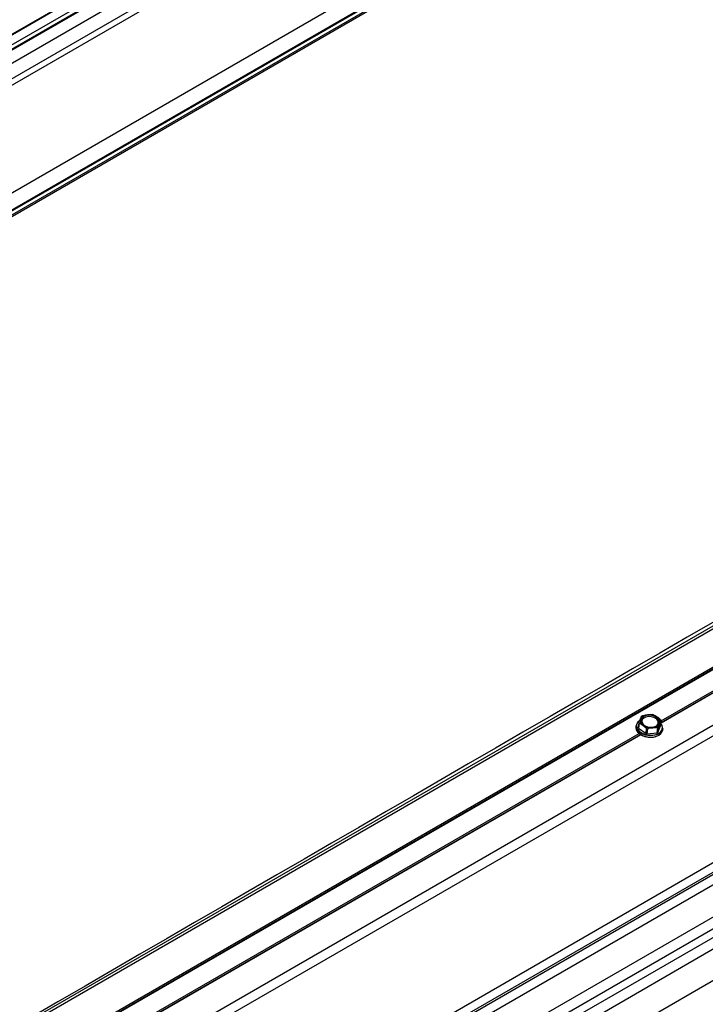
# Model space of a CAD drawing. Units: inches. Extents: x 0.2 to 11, y 0.2 to 8.2.
# Drawn here: x 3.6 to 4, y 5.1 to 5.5 of the extents above; entities that cross this region are included whole.
import ezdxf

# ---------------------------------------------------------------- set-up
doc = ezdxf.new("R2010")
doc.units = ezdxf.units.IN
doc.header["$MEASUREMENT"] = 0

msp = doc.modelspace()

# ---------------------------------------------------------------- linework, layer by layer
at = {"color": 7, "linetype": 'Continuous', "lineweight": 25}
for p, q in [((5.634522336169864, 6.672183723242885), (3.396731522028858, 5.380334584021385)), ((3.398849382400103, 5.378541560114507), (5.640333684587636, 6.672522904600002)), ((3.382841635308919, 5.393757443776373), (5.571867453167177, 6.657455149863945)), ((5.572211389288655, 6.657244154684179), (3.383185571430396, 5.393546448596603)), ((5.575827674979275, 6.654619912967719), (3.386801857121015, 5.390922206880145)), ((5.575707815212044, 6.652526158177223), (3.388449764306751, 5.389848962229427)), ((5.575134807537498, 6.651688052563467), (3.38889322263016, 5.389597649946044)), ((5.574760245764902, 6.645145068843167), (3.394042932585584, 5.38624376041255)), ((3.438584691230974, 5.349706710223961), (5.680068993418506, 6.643688054709457)), ((3.445450166489484, 5.345469101991064), (5.676199557062761, 6.633253313911325)), ((3.446558842842783, 5.345528228630294), (5.664854832161259, 6.626123245032487)), ((3.571487499379833, 5.415069379641122), (4.49307707654329, 5.947091718123696)), ((3.571583599621944, 5.415877514323048), (4.493173176785402, 5.947899852805621)), ((4.423472290327813, 5.515017360954373), (3.543846710445709, 5.007220322452316)), ((3.544064362744964, 5.006005002751588), (4.423301073840822, 5.513577552081733)), ((3.547058549085572, 4.989286164219349), (4.420945692949396, 5.493770474121463)), ((3.547201188536231, 4.988489698778454), (4.420833485425138, 5.492826888653488)), ((4.420783009519558, 5.492402422190086), (3.547265354067832, 4.988131413408033)), ((4.434221163844867, 5.473373785309839), (3.551613038028269, 4.963854959689068)), ((4.551915134024342, 5.475046968294428), (3.562369329626824, 4.903794334869939)), ((4.436284113894207, 5.469503297974718), (3.552434553723444, 4.959267807555928)), ((4.552595104410957, 5.470991617150449), (3.563091266045926, 4.899763210200839)), ((4.552774408710667, 5.469922244261189), (3.563281636548244, 4.898700225694366)), ((4.553528629813861, 5.465424060996362), (3.564082406248174, 4.894228914362449)), ((3.566581822823146, 4.880272754862619), (4.555882755758786, 5.451384027001126)), ((3.567487807645954, 4.875213946811912), (4.556736075848938, 5.446294816247397)), ((4.557400114565334, 5.442334481766381), (3.568192829132914, 4.871277271180753)), ((4.558266042185172, 5.437170079561755), (3.569112199589883, 4.8661437208693)), ((3.939314137040582, 5.203319189789459), (4.18184407917588, 5.343328745196985)), ((3.939326585304683, 5.203423870836346), (4.181762979698296, 5.343379422282103)), ((3.939423522276049, 5.204239041816151), (4.181174170006678, 5.343798720139762)), ((3.930361419926813, 5.206732787037438), (3.932841962638358, 5.207206082163562)), ((3.928679826492591, 5.203376675349181), (3.928394713060912, 5.200979074184398)), ((3.928815068314045, 5.203140301764433), (3.928528727191707, 5.200732376594398)), ((3.928696087804489, 5.203442580043864), (3.929389292808346, 5.205212898296808)), ((3.939414063899013, 5.204230344964869), (3.938773393084226, 5.202901801875448)), ((3.939127722776671, 5.201822419794836), (3.939414063899013, 5.204230344964869)), ((3.939142756397905, 5.20187800048427), (3.939427869829585, 5.204275601649054)), ((3.687010998399101, 5.057765182948103), (3.929447392792715, 5.19772073439386)), ((3.687107935370468, 5.058580353927908), (3.928858583101096, 5.198140032251519)), ((3.927331161282417, 5.202073979100834), (3.927246672575154, 5.201363489167917)), ((3.928528727191707, 5.200732376594398), (3.932103402607084, 5.198138330340761)), ((3.932103402607084, 5.198138330340761), (3.932389743729427, 5.200546255510793)), ((3.932840180542668, 5.200435322882567), (3.932553839420327, 5.198027397712536)), ((3.932553839420327, 5.198027397712536), (3.937462390654347, 5.198532212801264)), ((3.937748731776689, 5.200940137971296), (3.935320723254214, 5.200908618008692)), ((3.937462390654347, 5.198532212801264), (3.937748731776689, 5.200940137971296)), ((3.937793846958028, 5.198723558452472), (3.939127722776671, 5.201822419794836)), ((3.93808018808037, 5.201131483622504), (3.937793846958028, 5.198723558452472)), ((3.940093656566714, 5.199835775657277), (3.940178145273978, 5.200546265590196)), ((3.686998550135, 5.057660501901217), (3.929528492270299, 5.197670057308741)), ((4.046575636156512, 5.126645973849092), (3.799282522392233, 4.983886697989601))]:
    msp.add_line(p, q, dxfattribs=at)
at = {"color": 7, "linetype": 'Continuous', "lineweight": 25, "flags": 128}
for points in [[(3.932841962638358, 5.207206082163562), (3.934097791708887, 5.207274817932995), (3.935269971160835, 5.207237602126166)], [(3.92905831515366, 5.204465332998803), (3.929047237593043, 5.204457909572249), (3.928102374905745, 5.203592832774755), (3.927577760204696, 5.202567240085439), (3.927512301762321, 5.201457195022291), (3.927910854331838, 5.200345024549527), (3.928743859092424, 5.199313213263272), (3.929949535891728, 5.198438285886404), (3.931438465197151, 5.197785131779937), (3.933100219933508, 5.197402192395971), (3.934811555354025, 5.197317868596778), (3.936445549539401, 5.197538414292794), (3.937881016615933, 5.19804747261867), (3.939011494557379, 5.198807289047167), (3.939753140986415, 5.199761511469709), (3.940050951380206, 5.200839369574495), (3.939882838504236, 5.201960923556764), (3.939278707874038, 5.203021255698906)], [(3.930628673116273, 5.202064166219373), (3.929426275150093, 5.202826701967029), (3.928815068314045, 5.203140301764433)], [(3.929389292808346, 5.205212898296808), (3.929725261360769, 5.205949152219245), (3.930029963623132, 5.206541441386229)], [(3.937202556472617, 5.205859188301674), (3.93609315104527, 5.206465209816225), (3.934786815824104, 5.206835533243851), (3.933411424002338, 5.206933908747256), (3.932101608514405, 5.206750706646749), (3.930985583226285, 5.206303860040369), (3.930172592468986, 5.205637109387313), (3.929742217442271, 5.204815720887026), (3.929736586252354, 5.203920097768868), (3.930156250119338, 5.203037909863816), (3.930960129419955, 5.202255511870581), (3.932069534847302, 5.20164949035603), (3.933375870068468, 5.201279166928406), (3.934751261890234, 5.201180791424998), (3.936061077378167, 5.201363993525506), (3.937177102666286, 5.201810840131886), (3.937990093423585, 5.202477590784942), (3.938420468450301, 5.203298979285229), (3.938426099640218, 5.204194602403387), (3.938006435773233, 5.205076790308439), (3.937202556472617, 5.205859188301674)], [(3.936882187256815, 5.205343385269859), (3.935812519865635, 5.205918897836209), (3.934550674762062, 5.206254186514638), (3.933233392442612, 5.206312917574299), (3.932003420886337, 5.206088726593572), (3.930994046596337, 5.205605908143901), (3.930314650938986, 5.204916783096006), (3.930038856975671, 5.204096028841703), (3.930196551261699, 5.203232586839763), (3.930770645174302, 5.202420024428776), (3.93089093973615, 5.20230672205749)], [(3.93572040797407, 5.207126669497942), (3.936331614810118, 5.206813069700538), (3.937534012776298, 5.206050533952882)], [(3.937534012776298, 5.206050533952882), (3.938995003345614, 5.204822915755816), (3.939295083389453, 5.204532623244303)], [(3.938773393084226, 5.202901801875448), (3.938422877098027, 5.202043214382263), (3.93808018808037, 5.201131483622504)], [(3.927246672575154, 5.201363489167917), (3.927227791220322, 5.201060425992629), (3.927440482989774, 5.199958946982171), (3.928077717263946, 5.198901129625012), (3.929096067580133, 5.197959062425921), (3.930426135047191, 5.197196945707672), (3.931977277765279, 5.196666716465159), (3.933643787921545, 5.196404508945013), (3.935312095602877, 5.196428192156413), (3.936868508397801, 5.19673615212764), (3.938206959346438, 5.197307401895586), (3.939236235228532, 5.198103011732596), (3.939886192593677, 5.199068762143089), (3.940093656566714, 5.199835775657277)], [(3.940178145273978, 5.200546265590196), (3.939970681300941, 5.199779252076006), (3.939320723935796, 5.198813501665513), (3.938291448053703, 5.198017891828503), (3.936952997105066, 5.197446642060557), (3.935396584310141, 5.19713868208933), (3.933728276628809, 5.19711499887793), (3.932061766472543, 5.197377206398076), (3.930510623754455, 5.197907435640589), (3.929180556287397, 5.198669552358838), (3.92816220597121, 5.19961161955793), (3.927524971697038, 5.200669436915089), (3.927312279927587, 5.201770915925546), (3.927331161282417, 5.202073979100834)], [(3.932389743729427, 5.200546255510793), (3.93208966368559, 5.200836548022306), (3.930628673116273, 5.202064166219373)], [(3.935320723254214, 5.200908618008692), (3.934050346749908, 5.200717548668512), (3.932840180542668, 5.200435322882567)], [(3.939142756397905, 5.20187800048427), (3.939139881261248, 5.201860568008627), (3.939127722776671, 5.201822419794836)]]:
    msp.add_lwpolyline(points, dxfattribs=at)
at = {"color": 7, "linetype": 'Continuous', "lineweight": 25}
for centre, radius, start, end in [((138.2230204392447, -226.8308204008514), 268.1187867345471, 119.9449251287805, 120.1530799402972), ((3.932881979011682, 5.203149748525396), 0.00405653101729217, 90.56521359762088, 149.4294098696783), ((3.933617329147358, 5.200250721519773), 0.006998445177927316, 55.96836624070735, 96.3609298242326), ((3.935185607592919, 5.205925092503183), 0.001315218127161092, 66.00701089494154, 86.32228516996541), ((3.928907958206023, 5.203351419634812), 0.0002306497067522692, 156.7194844745196, 246.2509536581182), ((3.931911892232968, 5.20438754113526), 0.002654189575223221, 161.8826703732225, 241.087767760798), ((3.930433366354406, 5.206225405155052), 0.000512457474348795, 98.07069936934748, 141.9239240977671), ((3.935280706880886, 5.204964951646864), 0.004056531017297503, 270.5652135976711, 329.4294098696615), ((3.935902564549961, 5.203502579405545), 0.00208524024464199, 294.6488486260607, 61.97940598187562), ((3.936250793659603, 5.203727159036994), 0.002654189575224379, 341.882670373284, 61.0877677608073), ((3.939110999541961, 5.204285610293016), 0.0003080621057692748, 349.6653781696671, 53.30505996427367), ((3.928663143751997, 5.200965145234634), 0.000268791836851448, 177.0295688213652, 239.9949191547681), ((3.934545356745215, 5.207863978652483), 0.00699844517792868, 235.9683662407062, 276.3609298242282), ((3.932479404235462, 5.198695112334338), 0.000671850737079917, 235.9683662406563, 276.3609298243052), ((3.932712999600289, 5.200888865792153), 0.0004710373264834591, 226.6649200359039, 285.6643760288166), ((3.93745854908251, 5.198921620830522), 0.000389426977654829, 270.5652135972639, 329.4294098702515), ((3.937793990556627, 5.201244492480886), 0.0003077011938063129, 261.5418608645907, 338.4527626028622), ((3.934255811481936, 5.205524529835531), 0.009169404025478459, 241.546625185028, 284.8914313255592)]:
    msp.add_arc(centre, radius, start, end, dxfattribs=at)

doc.saveas('drawing.dxf')
